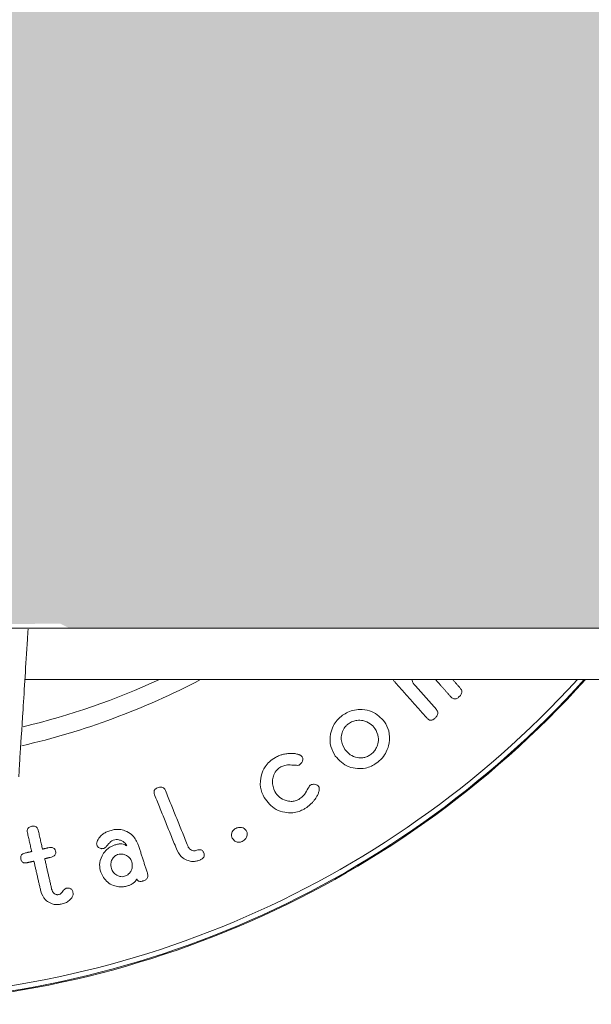
# Model space of a CAD drawing. Units: millimetres. Extents: x -80 to 7345, y 100 to 5350.
# Drawn here: x 796 to 821, y 2744 to 2787 of the extents above; entities that cross this region are included whole.
import ezdxf

# ---------------------------------------------------------------- set-up
doc = ezdxf.new("R2010")
doc.units = ezdxf.units.MM
doc.layers.get('0').update_dxf_attribs({"lineweight": 15})
doc.layers.add('Grosor 0', color=7, linetype='Continuous', lineweight=0)

msp = doc.modelspace()

# ---------------------------------------------------------------- hatches: boundary and pattern name
at = {"layer": 'Grosor 0'}
h = msp.add_hatch(dxfattribs=at)
h.set_pattern_fill('WOOD7', color=256, scale=201, style=0, pattern_type=2)
h.set_pattern_definition([(349.6952, (55.714, -1691.302), (1206.000193, -200.99897), [22.4724, -2224.7757]), (0, (77.82, -1695.32), (201, 201), [22.11, -178.89]), (18.4349, (99.934, -1695.32), (402.0001, 200.9997), [19.0685, -616.549]), (172.875, (118.024, -1689.292), (1407.00008, -200.999655), [16.205, -1604.3086]), (174.8056, (101.944, -1687.282), (2010.000135, -200.99904), [22.2013, -2197.9163]), (194.0362, (79.834, -1685.27), (-603.0001, -200.9996), [24.8623, -803.882]), (9.4623, (71.794, -1691.3), (1005.00016, 200.99963), [12.2264, -1210.409]), (353.6598, (83.854, -1689.292), (-1607.99988, 201.00032), [18.2014, -1801.931]), (185.7106, (101.944, -1691.302), (-1808.999884, -201.000264), [20.2003, -1999.825]), (168.6901, (81.844, -1693.31), (804.00015, -200.99952), [10.249, -1014.654]), (354.8056, (37.624, -1693.312), (-2010.000135, 200.99904), [22.2013, -2197.9163]), (348.6901, (59.734, -1695.32), (-804.00015, 200.99952), [20.498, -1004.405]), (0, (79.83, -1699.34), (201, 201), [24.12, -176.88]), (20.556, (103.954, -1699.342), (1005.00037, 401.999195), [17.1734, -1700.1714]), (3.8141, (120.034, -1693.312), (2813.999868, 201.00123), [30.217, -2991.4756]), (354.8056, (150.184, -1691.302), (-2010.000135, 200.99904), [22.2013, -2197.9163]), (0, (172.3, -1693.31), (201, 201), [22.11, -178.89]), (5.1944, (-6.596, -1693.312), (2010.000135, 200.99904), [22.2013, -2197.9163]), (354.8056, (15.514, -1691.302), (-2010.000135, 200.99904), [22.2013, -2197.9163]), (0, (-6.6, -1689.3), (201, 201), [12.06, -188.94]), (5.1944, (5.464, -1689.292), (2010.000135, 200.99904), [22.2013, -2197.9163]), (0, (27.57, -1687.28), (201, 201), [20.1, -180.9]), (10.3048, (47.674, -1687.282), (-1206.000193, -200.99897), [22.4724, -2224.7757]), (5.1944, (69.784, -1683.262), (2010.000135, 200.99904), [22.2013, -2197.9163]), (354.8056, (91.894, -1681.252), (-2010.000135, 200.99904), [22.2013, -2197.9163]), (354.8056, (114.004, -1683.262), (-2010.000135, 200.99904), [22.2013, -2197.9163]), (351.8699, (136.114, -1685.272), (-1205.99996, 200.99987), [28.4256, -1392.859]), (0, (164.25, -1689.3), (201, 201), [30.15, -170.85]), (347.4712, (156.214, -1809.892), (1005.000064, -200.99992), [18.531, -1834.597]), (354.2894, (174.304, -1813.912), (-1808.999884, 201.000264), [20.2003, -1999.825]), (8.1301, (156.214, -1809.892), (1205.99996, 200.99987), [14.213, -1407.0718]), (9.4623, (170.284, -1807.88), (1005.00016, 200.99963), [24.4527, -1198.1825]), (0, (-6.6, -1803.86), (201, 201), [24.12, -176.88]), (350.5377, (17.524, -1803.86), (-1005.00016, 200.99963), [12.2264, -1210.409]), (201.8014, (29.584, -1805.87), (603.00005, 200.99998), [10.8243, -1071.594]), (192.9946, (19.534, -1809.892), (1809.000154, 401.999513), [26.817, -2654.8576]), (352.875, (178.324, -1809.892), (-1407.00008, 200.999655), [16.205, -1604.3086]), (7.125, (178.324, -1809.892), (1407.00008, 200.999655), [16.205, -1604.3086]), (0, (-6.6, -1807.88), (201, 201), [16.08, -184.92]), (194.0362, (9.484, -1807.88), (-603.0001, -200.9996), [16.575, -812.1694]), (356.6335, (37.624, -1801.852), (-3215.999864, 201.002204), [34.229, -3388.6777]), (357.7094, (71.794, -1803.8616), (-4824.000026, 200.999146), [50.2902, -4978.7282]), (3.1798, (122.044, -1805.872), (3417.000101, 200.9982), [36.236, -3587.3433]), (9.4623, (158.224, -1803.86), (1005.00016, 200.99963), [36.679, -1185.9563]), (10.3048, (-6.596, -1821.952), (-1206.000193, -200.99897), [22.4724, -2224.7757]), (15.9454, (15.514, -1817.932), (-804.00003, -200.99998), [29.266, -1434.036]), (0, (43.65, -1809.9), (201, 201), [26.13, -174.87]), (351.8699, (69.784, -1809.892), (-1205.99996, 200.99987), [28.4256, -1392.859]), (3.5763, (97.924, -1813.912), (3015.000132, 200.998134), [32.2227, -3190.0523]), (351.2538, (130.084, -1811.902), (1406.999867, -201.000844), [26.4373, -2617.305]), (345.9638, (156.214, -1815.92), (-603.0001, 200.9996), [24.8623, -803.882]), (0, (180.33, -1821.95), (201, 201), [14.07, -186.93]), (174.8056, (37.624, -1801.852), (2010.000135, -200.99904), [44.4023, -2175.7153]), (355.2364, (-6.596, -1789.792), (-2211.00019, 200.9983), [48.4072, -2371.9534]), (0, (41.64, -1793.81), (201, 201), [46.23, -154.77]), (4.0856, (87.874, -1793.812), (2613.00003, 200.999223), [56.4233, -2764.746]), (0, (144.15, -1789.8), (201, 201), [50.25, -150.75]), (7.125, (-6.596, -1832.002), (1407.00008, 200.999655), [48.6155, -1571.8984]), (6.3402, (41.644, -1825.972), (1607.99988, 201.00032), [36.4027, -1783.7297]), (357.5104, (77.824, -1821.952), (-4421.999895, 201.003591), [46.2736, -4581.094]), (353.4802, (124.054, -1823.9616), (-5225.999958, 602.9999046), [70.808, -7009.986]), (3.0128, (-6.596, -1701.352), (3618.000002, 201.000825), [38.243, -3786.043]), (351.8699, (31.594, -1699.342), (-1205.99996, 200.99987), [42.6385, -1378.646]), (357.6141, (73.804, -1705.3716), (-4623.000105, 200.996537), [48.2818, -4779.9038]), (10.6197, (122.044, -1707.382), (-2210.99968, -402.001625), [32.7204, -3239.3224]), (0, (154.2, -1701.35), (201, 201), [40.2, -160.8]), (356.8202, (-6.596, -1677.232), (-3417.000101, 200.9982), [36.236, -3587.3433]), (6.009, (29.584, -1679.242), (-2009.99995, -200.999863), [38.401, -3801.6985]), (6.7098, (67.774, -1675.222), (-1809.0002, -200.99877), [34.4056, -3406.16]), (354.2894, (101.944, -1671.202), (-1808.999884, 201.000264), [40.4006, -1979.6245]), (347.9052, (142.144, -1675.222), (-1808.99972, 402.001353), [28.7788, -2849.1032]), (9.4623, (170.284, -1681.25), (1005.00016, 200.99963), [24.4527, -1198.1825]), (3.8141, (-6.596, -1715.422), (2813.999868, 201.00123), [30.217, -2991.4756]), (347.1957, (23.554, -1713.412), (-2612.999567, 603.001485), [45.3476, -4489.419]), (0, (67.77, -1723.46), (201, 201), [50.25, -150.75]), (5.4403, (118.024, -1723.462), (-2211.000063, -200.998668), [42.401, -4197.6987]), (6.7098, (160.234, -1719.442), (-1809.0002, -200.99877), [34.4056, -3406.16]), (0, (-6.6, -1663.16), (201, 201), [34.17, -166.83]), (8.1301, (27.574, -1663.162), (1205.99996, 200.99987), [56.8514, -1364.433]), (357.6141, (83.854, -1655.1216), (-4623.000105, 200.996537), [48.2818, -4779.9038]), (354.4725, (132.094, -1657.1316), (4221.0003456, -401.9970613), [62.601, -6197.5084]), (6.8428, (-6.596, -1846.0716), (-3416.9998725, -402.001608), [50.6106, -5010.44]), (0, (43.65, -1840.04), (201, 201), [56.28, -144.72]), (356.3478, (99.9337, -1840.0416), (-6231.0001894, 401.997447), [94.6622, -9371.563]), (0, (-6.6, -1775.72), (201, 201), [48.24, -152.76]), (4.7636, (41.644, -1775.722), (2211.00019, 200.9983), [48.4072, -2371.9534]), (358.1524, (89.884, -1771.7016), (-6030.0000933, 200.998862), [62.3424, -6171.8988]), (357.2737, (152.194, -1773.712), (-4020.000059, 200.9992), [42.258, -4183.525]), (354.8056, (-6.596, -1743.562), (-2010.000135, 200.99904), [44.4023, -2175.7153]), (0, (37.62, -1747.58), (201, 201), [64.32, -136.68]), (1.9092, (101.944, -1747.5816), (5828.9998053, 201.0048725), [60.3336, -5973.0155]), (3.5763, (162.244, -1745.572), (3015.000132, 200.998134), [32.2227, -3190.0523])])
edge = h.paths.add_edge_path()
edge.add_line((695.412, 2761.743), (695.412, 2812.766))
edge.add_spline(control_points=[(695.412, 2760.566), (780.204, 2760.566)], knot_values=[0, 0, 1, 1], degree=1, periodic=0)
edge.add_spline(control_points=[(5383.412, 2812.766), (695.412, 2812.766)], knot_values=[0, 0, 1, 1], degree=1, periodic=0)
edge.add_spline(control_points=[(798.62, 2760.566), (2280.204, 2760.566)], knot_values=[0, 0, 1, 1], degree=1, periodic=0)
edge.add_line((780.204, 2760.566), (798.62, 2760.566))
edge.add_line((2280.204, 2760.566), (2298.62, 2760.566))
edge.add_spline(control_points=[(2298.62, 2760.566), (3780.204, 2760.566)], knot_values=[0, 0, 1, 1], degree=1, periodic=0)
edge.add_line((3780.204, 2760.566), (3798.62, 2760.566))
edge.add_spline(control_points=[(3798.62, 2760.566), (5280.204, 2760.566)], knot_values=[0, 0, 1, 1], degree=1, periodic=0)
edge.add_line((5280.204, 2760.566), (5298.62, 2760.566))
edge.add_spline(control_points=[(5298.62, 2760.566), (5383.412, 2760.566)], knot_values=[0, 0, 1, 1], degree=1, periodic=0)
edge.add_line((5383.412, 2761.743), (5383.412, 2812.766))

# ---------------------------------------------------------------- linework, layer by layer
at = {"color": 7, "linetype": 'Continuous', "lineweight": 15}
for radius, start, end in [(42.225, 218.1792, 317.917), (42.185, 218.2216, 317.8683), (41.966, 218.4575, 317.5972), (31.949, 282.9526, 297.6543), (31.168, 283.3873, 294.7766)]:
    msp.add_arc((789.412, 2786.666), radius, start, end, dxfattribs=at)
for points in [[(695.412, 2760.566), (5383.412, 2760.566)], [(796.705, 2758.367), (2282.12, 2758.367)], [(812.571, 2758.264), (813.941, 2756.72)], [(814.353, 2757.085), (813.441, 2758.114)], [(814.319, 2758.367), (814.97, 2757.633)], [(815.382, 2757.997), (815.054, 2758.367)], [(803.701, 2751.214), (802.731, 2753.614)], [(802.268, 2753.427), (803.234, 2751.036)], [(796.815, 2751.798), (796.998, 2750.993)], [(797.461, 2751.098), (797.278, 2751.904)], [(796.998, 2750.993), (796.707, 2750.927)], [(797.701, 2751.153), (797.461, 2751.098)], [(801.97, 2750.033), (801.554, 2751.327)], [(796.801, 2750.515), (797.092, 2750.581)], [(797.092, 2750.581), (797.386, 2749.295)], [(797.555, 2750.686), (797.795, 2750.741)], [(797.853, 2749.38), (797.555, 2750.686)]]:
    msp.add_open_spline(points, degree=1, dxfattribs=at)
for points, knots in [([(796.841, 2760.526), (796.832, 2760.384), (796.751, 2759.095), (796.619, 2756.994), (796.491, 2754.962), (796.457, 2754.426), (796.443, 2754.195)], [0, 0, 0, 0, 0.04427, 0.400999, 0.741559, 1, 1, 1, 1]), ([(812.514, 2758.367), (812.518, 2758.35), (812.529, 2758.31), (812.556, 2758.281), (812.571, 2758.264)], [0, 0, 0, 0, 0.424535, 1, 1, 1, 1]), ([(813.441, 2758.114), (813.383, 2758.179), (813.32, 2758.25), (813.321, 2758.358), (813.322, 2758.367)], [0, 0, 0, 0, 0.911338, 1, 1, 1, 1]), ([(815.31, 2757.61), (815.344, 2757.644), (815.398, 2757.697), (815.441, 2757.783), (815.453, 2757.858), (815.432, 2757.933), (815.4, 2757.975), (815.382, 2757.997)], [0, 0, 0, 0, 0.249219, 0.398007, 0.546827, 0.756619, 1, 1, 1, 1]), ([(814.97, 2757.633), (815.003, 2757.601), (815.049, 2757.556), (815.134, 2757.532), (815.2, 2757.542), (815.26, 2757.569), (815.294, 2757.597), (815.31, 2757.61)], [0, 0, 0, 0, 0.419163, 0.602093, 0.741479, 0.881249, 1, 1, 1, 1]), ([(812.131, 2756.56), (811.969, 2756.728), (811.723, 2756.985), (811.223, 2757.095), (810.867, 2757.079), (810.571, 2756.985), (810.408, 2756.883), (810.333, 2756.835)], [0, 0, 0, 0, 0.414825, 0.632835, 0.782905, 0.899579, 1, 1, 1, 1]), ([(814.281, 2756.698), (814.313, 2756.73), (814.366, 2756.781), (814.409, 2756.864), (814.423, 2756.939), (814.406, 2757.017), (814.372, 2757.061), (814.353, 2757.085)], [0, 0, 0, 0, 0.23382, 0.383188, 0.53192, 0.739489, 1, 1, 1, 1]), ([(810.333, 2756.835), (810.251, 2756.769), (810.086, 2756.638), (809.901, 2756.352), (809.78, 2755.957), (809.788, 2755.493), (809.945, 2755.22), (810.02, 2755.089)], [0, 0, 0, 0, 0.120152, 0.240614, 0.422507, 0.72232, 1, 1, 1, 1]), ([(810.432, 2755.376), (810.361, 2755.507), (810.256, 2755.7), (810.283, 2756.021), (810.355, 2756.225), (810.464, 2756.38), (810.547, 2756.446), (810.584, 2756.475)], [0, 0, 0, 0, 0.4275841, 0.6337698, 0.8077919, 0.9143052, 1, 1, 1, 1]), ([(810.584, 2756.475), (810.644, 2756.511), (810.763, 2756.583), (810.982, 2756.629), (811.252, 2756.611), (811.529, 2756.5), (811.658, 2756.345), (811.719, 2756.273)], [0, 0, 0, 0, 0.122606, 0.245715, 0.429289, 0.733146, 1, 1, 1, 1]), ([(811.768, 2754.776), (811.859, 2754.849), (812.043, 2754.995), (812.243, 2755.304), (812.362, 2755.714), (812.351, 2756.173), (812.201, 2756.436), (812.131, 2756.56)], [0, 0, 0, 0, 0.132918, 0.266731, 0.448834, 0.741599, 1, 1, 1, 1]), ([(813.941, 2756.72), (813.97, 2756.691), (814.012, 2756.649), (814.09, 2756.623), (814.149, 2756.623), (814.21, 2756.645), (814.251, 2756.674), (814.275, 2756.693), (814.281, 2756.698)], [0, 0, 0, 0, 0.387921, 0.54754, 0.708719, 0.818682, 0.952855, 1, 1, 1, 1]), ([(811.719, 2756.273), (811.781, 2756.157), (811.884, 2755.965), (811.861, 2755.647), (811.783, 2755.423), (811.667, 2755.256), (811.566, 2755.176), (811.517, 2755.136)], [0, 0, 0, 0, 0.370078, 0.615062, 0.771386, 0.888053, 1, 1, 1, 1]), ([(807.935, 2755.187), (807.876, 2755.178), (807.775, 2755.162), (807.609, 2755.11), (807.507, 2755.059), (807.448, 2755.029)], [0, 0, 0, 0, 0.36447, 0.630134, 1, 1, 1, 1]), ([(808.451, 2755.151), (808.399, 2755.167), (808.299, 2755.197), (808.121, 2755.205), (807.998, 2755.193), (807.935, 2755.187)], [0, 0, 0, 0, 0.345728, 0.6687642, 1, 1, 1, 1]), ([(811.517, 2755.136), (811.465, 2755.105), (811.36, 2755.043), (811.164, 2755.005), (810.912, 2755.021), (810.631, 2755.133), (810.5, 2755.293), (810.432, 2755.376)], [0, 0, 0, 0, 0.110287, 0.220737, 0.397522, 0.688393, 1, 1, 1, 1]), ([(807.448, 2755.029), (807.358, 2754.971), (807.179, 2754.854), (806.966, 2754.584), (806.81, 2754.204), (806.772, 2753.739), (806.902, 2753.45), (806.965, 2753.309)], [0, 0, 0, 0, 0.120966, 0.2424659, 0.4231779, 0.7166275, 1, 1, 1, 1]), ([(808.602, 2755.053), (808.582, 2755.075), (808.552, 2755.107), (808.494, 2755.134), (808.466, 2755.145), (808.451, 2755.151)], [0, 0, 0, 0, 0.517911, 0.758537, 1, 1, 1, 1]), ([(808.462, 2754.7), (808.486, 2754.715), (808.534, 2754.745), (808.584, 2754.806), (808.62, 2754.893), (808.631, 2754.98), (808.609, 2755.035), (808.602, 2755.053)], [0, 0, 0, 0, 0.159028, 0.319667, 0.471761, 0.822375, 1, 1, 1, 1]), ([(810.02, 2755.089), (810.189, 2754.908), (810.431, 2754.649), (810.938, 2754.54), (811.272, 2754.552), (811.554, 2754.642), (811.702, 2754.735), (811.768, 2754.776)], [0, 0, 0, 0, 0.448843, 0.642941, 0.797313, 0.91023, 1, 1, 1, 1]), ([(807.428, 2753.567), (807.369, 2753.709), (807.285, 2753.911), (807.356, 2754.23), (807.447, 2754.422), (807.577, 2754.554), (807.653, 2754.602), (807.682, 2754.619)], [0, 0, 0, 0, 0.454452, 0.642812, 0.83231, 0.936971, 1, 1, 1, 1]), ([(807.682, 2754.619), (807.741, 2754.645), (807.877, 2754.705), (808.11, 2754.711), (808.287, 2754.693), (808.416, 2754.688), (808.452, 2754.697), (808.462, 2754.7)], [0, 0, 0, 0, 0.214222, 0.489966, 0.868819, 0.965653, 1, 1, 1, 1]), ([(802.39, 2753.723), (802.366, 2753.712), (802.323, 2753.692), (802.278, 2753.649), (802.248, 2753.597), (802.238, 2753.519), (802.256, 2753.462), (802.268, 2753.427)], [0, 0, 0, 0, 0.160212, 0.287267, 0.414755, 0.634123, 1, 1, 1, 1]), ([(802.731, 2753.614), (802.715, 2753.648), (802.69, 2753.698), (802.622, 2753.746), (802.551, 2753.759), (802.47, 2753.752), (802.418, 2753.733), (802.39, 2753.723)], [0, 0, 0, 0, 0.343881, 0.511818, 0.68175, 0.829695, 1, 1, 1, 1]), ([(808.459, 2753.23), (808.404, 2753.204), (808.294, 2753.153), (808.097, 2753.136), (807.855, 2753.177), (807.596, 2753.315), (807.485, 2753.481), (807.428, 2753.567)], [0, 0, 0, 0, 0.112045, 0.224597, 0.4048582, 0.6938051, 1, 1, 1, 1]), ([(808.944, 2753.837), (808.927, 2753.815), (808.845, 2753.711), (808.773, 2753.549), (808.638, 2753.355), (808.519, 2753.272), (808.459, 2753.23)], [0, 0, 0, 0, 0.103796, 0.501598, 0.749758, 1, 1, 1, 1]), ([(809.314, 2753.773), (809.291, 2753.798), (809.244, 2753.85), (809.143, 2753.882), (809.043, 2753.88), (808.982, 2753.856), (808.95, 2753.84), (808.944, 2753.837)], [0, 0, 0, 0, 0.3057071, 0.6307671, 0.7955598, 0.9620195, 1, 1, 1, 1]), ([(809.077, 2753.144), (809.125, 2753.207), (809.206, 2753.311), (809.286, 2753.464), (809.31, 2753.551), (809.322, 2753.595)], [0, 0, 0, 0, 0.423622, 0.707769, 1, 1, 1, 1]), ([(809.322, 2753.595), (809.325, 2753.616), (809.331, 2753.659), (809.333, 2753.721), (809.321, 2753.756), (809.314, 2753.773)], [0, 0, 0, 0, 0.343449, 0.666605, 1, 1, 1, 1]), ([(806.965, 2753.309), (807.11, 2753.116), (807.323, 2752.833), (807.812, 2752.668), (808.153, 2752.641), (808.449, 2752.699), (808.612, 2752.779), (808.685, 2752.815)], [0, 0, 0, 0, 0.4341, 0.6369, 0.792036, 0.906586, 1, 1, 1, 1]), ([(808.685, 2752.815), (808.722, 2752.838), (808.833, 2752.905), (808.968, 2753.018), (809.049, 2753.112), (809.077, 2753.144)], [0, 0, 0, 0, 0.243667, 0.73661, 1, 1, 1, 1]), ([(796.97, 2752.069), (796.945, 2752.062), (796.903, 2752.049), (796.855, 2752.015), (796.819, 2751.969), (796.798, 2751.894), (796.808, 2751.835), (796.815, 2751.798)], [0, 0, 0, 0, 0.159712, 0.27857, 0.397412, 0.626589, 1, 1, 1, 1]), ([(797.278, 2751.904), (797.267, 2751.939), (797.251, 2751.992), (797.194, 2752.051), (797.127, 2752.079), (797.047, 2752.084), (796.996, 2752.074), (796.97, 2752.069)], [0, 0, 0, 0, 0.340345, 0.516119, 0.693841, 0.847051, 1, 1, 1, 1]), ([(800.352, 2751.888), (800.294, 2751.867), (800.178, 2751.825), (800.009, 2751.717), (799.881, 2751.583), (799.831, 2751.482), (799.81, 2751.437)], [0, 0, 0, 0, 0.222349, 0.446365, 0.754071, 1, 1, 1, 1]), ([(801.554, 2751.327), (801.482, 2751.469), (801.366, 2751.697), (801.043, 2751.882), (800.778, 2751.947), (800.55, 2751.943), (800.414, 2751.905), (800.352, 2751.888)], [0, 0, 0, 0, 0.392856, 0.629824, 0.780208, 0.899689, 1, 1, 1, 1]), ([(805.75, 2751.987), (805.724, 2751.972), (805.672, 2751.942), (805.612, 2751.871), (805.571, 2751.774), (805.561, 2751.667), (805.588, 2751.6), (805.599, 2751.571)], [0, 0, 0, 0, 0.137836, 0.276609, 0.469069, 0.771925, 1, 1, 1, 1]), ([(806.217, 2751.865), (806.188, 2751.906), (806.137, 2751.975), (806.02, 2752.023), (805.918, 2752.034), (805.829, 2752.02), (805.776, 2751.998), (805.75, 2751.987)], [0, 0, 0, 0, 0.347214, 0.587815, 0.746799, 0.87805, 1, 1, 1, 1]), ([(806.019, 2751.421), (806.052, 2751.439), (806.119, 2751.477), (806.194, 2751.563), (806.241, 2751.679), (806.249, 2751.786), (806.224, 2751.848), (806.217, 2751.865)], [0, 0, 0, 0, 0.1638945, 0.3297189, 0.5393286, 0.8713218, 1, 1, 1, 1]), ([(799.81, 2751.437), (799.802, 2751.418), (799.787, 2751.38), (799.78, 2751.324), (799.788, 2751.289), (799.792, 2751.271)], [0, 0, 0, 0, 0.335344, 0.662567, 1, 1, 1, 1]), ([(800.086, 2751.127), (800.109, 2751.139), (800.186, 2751.177), (800.258, 2751.275), (800.338, 2751.371), (800.415, 2751.445), (800.471, 2751.47), (800.495, 2751.48)], [0, 0, 0, 0, 0.124271, 0.424651, 0.700236, 0.876142, 1, 1, 1, 1]), ([(800.495, 2751.48), (800.536, 2751.491), (800.619, 2751.511), (800.752, 2751.498), (800.906, 2751.436), (801.027, 2751.345), (801.063, 2751.258), (801.072, 2751.235)], [0, 0, 0, 0, 0.1429088, 0.2868015, 0.4916323, 0.865443, 1, 1, 1, 1]), ([(805.599, 2751.571), (805.63, 2751.524), (805.676, 2751.452), (805.791, 2751.401), (805.877, 2751.387), (805.954, 2751.394), (805.997, 2751.412), (806.019, 2751.421)], [0, 0, 0, 0, 0.405144, 0.623025, 0.783031, 0.891774, 1, 1, 1, 1]), ([(798.023, 2751.01), (798.013, 2751.044), (797.997, 2751.095), (797.936, 2751.143), (797.878, 2751.165), (797.798, 2751.17), (797.738, 2751.159), (797.701, 2751.153)], [0, 0, 0, 0, 0.334997, 0.499058, 0.639029, 0.779078, 1, 1, 1, 1]), ([(797.795, 2750.741), (797.832, 2750.751), (797.894, 2750.767), (797.966, 2750.813), (798.013, 2750.864), (798.035, 2750.934), (798.028, 2750.982), (798.023, 2751.01)], [0, 0, 0, 0, 0.22545, 0.379312, 0.53338, 0.72875, 1, 1, 1, 1]), ([(799.792, 2751.271), (799.81, 2751.234), (799.838, 2751.177), (799.92, 2751.132), (799.98, 2751.115), (800.035, 2751.114), (800.069, 2751.123), (800.086, 2751.127)], [0, 0, 0, 0, 0.4141372, 0.630942, 0.78063, 0.8878218, 1, 1, 1, 1]), ([(800.564, 2751.275), (800.489, 2751.245), (800.338, 2751.185), (800.14, 2751.016), (799.972, 2750.758), (799.884, 2750.434), (799.933, 2750.216), (799.957, 2750.114)], [0, 0, 0, 0, 0.125557, 0.251404, 0.442042, 0.740099, 1, 1, 1, 1]), ([(801.072, 2751.235), (801.026, 2751.264), (800.95, 2751.313), (800.79, 2751.324), (800.665, 2751.306), (800.591, 2751.283), (800.564, 2751.275)], [0, 0, 0, 0, 0.368503, 0.614381, 0.858886, 1, 1, 1, 1]), ([(803.234, 2751.036), (803.304, 2750.913), (803.407, 2750.733), (803.678, 2750.602), (803.873, 2750.561), (804.051, 2750.572), (804.154, 2750.607), (804.202, 2750.624)], [0, 0, 0, 0, 0.431396, 0.634349, 0.787755, 0.900456, 1, 1, 1, 1]), ([(804.032, 2751.034), (804.015, 2751.029), (803.981, 2751.018), (803.918, 2751.023), (803.838, 2751.047), (803.75, 2751.11), (803.719, 2751.177), (803.701, 2751.214)], [0, 0, 0, 0, 0.092927, 0.186388, 0.373093, 0.655418, 1, 1, 1, 1]), ([(804.382, 2750.937), (804.364, 2750.971), (804.339, 2751.02), (804.268, 2751.064), (804.198, 2751.075), (804.116, 2751.065), (804.061, 2751.045), (804.032, 2751.034)], [0, 0, 0, 0, 0.345916, 0.506774, 0.668552, 0.820782, 1, 1, 1, 1]), ([(804.202, 2750.624), (804.24, 2750.641), (804.3, 2750.668), (804.362, 2750.726), (804.397, 2750.786), (804.407, 2750.86), (804.391, 2750.909), (804.382, 2750.937)], [0, 0, 0, 0, 0.234672, 0.378167, 0.52175, 0.734025, 1, 1, 1, 1]), ([(796.707, 2750.927), (796.677, 2750.918), (796.627, 2750.904), (796.572, 2750.865), (796.535, 2750.817), (796.518, 2750.75), (796.526, 2750.699), (796.531, 2750.67)], [0, 0, 0, 0, 0.195504, 0.335138, 0.474326, 0.695015, 1, 1, 1, 1]), ([(796.531, 2750.67), (796.54, 2750.64), (796.554, 2750.592), (796.598, 2750.54), (796.649, 2750.512), (796.709, 2750.502), (796.761, 2750.507), (796.791, 2750.513), (796.801, 2750.515)], [0, 0, 0, 0, 0.3292832, 0.5125137, 0.657967, 0.8047775, 0.9305732, 1, 1, 1, 1]), ([(800.419, 2750.264), (800.401, 2750.35), (800.371, 2750.486), (800.446, 2750.663), (800.521, 2750.76), (800.593, 2750.823), (800.652, 2750.847), (800.682, 2750.859)], [0, 0, 0, 0, 0.433318, 0.678549, 0.805256, 0.901567, 1, 1, 1, 1]), ([(800.682, 2750.859), (800.724, 2750.869), (800.809, 2750.89), (800.945, 2750.875), (801.095, 2750.814), (801.229, 2750.703), (801.274, 2750.595), (801.294, 2750.545)], [0, 0, 0, 0, 0.128734, 0.258551, 0.443796, 0.743396, 1, 1, 1, 1]), ([(801.294, 2750.545), (801.31, 2750.458), (801.333, 2750.326), (801.255, 2750.147), (801.172, 2750.041), (801.076, 2749.969), (801.01, 2749.944), (800.98, 2749.932)], [0, 0, 0, 0, 0.416486, 0.624727, 0.788789, 0.903617, 1, 1, 1, 1]), ([(799.957, 2750.114), (800.033, 2749.955), (800.143, 2749.723), (800.471, 2749.539), (800.707, 2749.473), (800.926, 2749.471), (801.054, 2749.505), (801.113, 2749.521)], [0, 0, 0, 0, 0.437412, 0.637866, 0.79001, 0.90244, 1, 1, 1, 1]), ([(800.98, 2749.932), (800.944, 2749.924), (800.874, 2749.908), (800.754, 2749.925), (800.618, 2749.981), (800.486, 2750.096), (800.442, 2750.206), (800.419, 2750.264)], [0, 0, 0, 0, 0.1113556, 0.2236111, 0.4134196, 0.6921269, 1, 1, 1, 1]), ([(801.113, 2749.521), (801.154, 2749.536), (801.246, 2749.568), (801.376, 2749.643), (801.467, 2749.738), (801.493, 2749.801), (801.504, 2749.827)], [0, 0, 0, 0, 0.226738, 0.509593, 0.799293, 1, 1, 1, 1]), ([(801.504, 2749.827), (801.518, 2749.795), (801.536, 2749.75), (801.601, 2749.715), (801.661, 2749.709), (801.72, 2749.717), (801.757, 2749.728), (801.77, 2749.732)], [0, 0, 0, 0, 0.401711, 0.558618, 0.717122, 0.894613, 1, 1, 1, 1]), ([(801.77, 2749.732), (801.811, 2749.747), (801.875, 2749.772), (801.941, 2749.827), (801.978, 2749.888), (801.989, 2749.96), (801.976, 2750.009), (801.97, 2750.033)], [0, 0, 0, 0, 0.246894, 0.389579, 0.532932, 0.76868, 1, 1, 1, 1]), ([(797.386, 2749.295), (797.436, 2749.162), (797.509, 2748.967), (797.756, 2748.794), (797.938, 2748.727), (798.107, 2748.709), (798.209, 2748.727), (798.257, 2748.735)], [0, 0, 0, 0, 0.44136, 0.645189, 0.796633, 0.902732, 1, 1, 1, 1]), ([(798.151, 2749.144), (798.132, 2749.142), (798.093, 2749.137), (798.025, 2749.155), (797.947, 2749.199), (797.882, 2749.279), (797.862, 2749.347), (797.853, 2749.38)], [0, 0, 0, 0, 0.101969, 0.204921, 0.412625, 0.712168, 1, 1, 1, 1]), ([(798.479, 2749.416), (798.465, 2749.411), (798.433, 2749.399), (798.386, 2749.356), (798.333, 2749.292), (798.284, 2749.222), (798.218, 2749.167), (798.172, 2749.151), (798.151, 2749.144)], [0, 0, 0, 0, 0.08739, 0.202606, 0.430323, 0.711979, 0.867162, 1, 1, 1, 1]), ([(798.767, 2749.247), (798.755, 2749.286), (798.738, 2749.342), (798.677, 2749.4), (798.619, 2749.424), (798.548, 2749.428), (798.502, 2749.42), (798.479, 2749.416)], [0, 0, 0, 0, 0.394709, 0.555972, 0.719265, 0.858939, 1, 1, 1, 1]), ([(798.607, 2748.891), (798.648, 2748.931), (798.73, 2749.01), (798.78, 2749.137), (798.771, 2749.213), (798.767, 2749.247)], [0, 0, 0, 0, 0.356389, 0.709501, 1, 1, 1, 1]), ([(798.257, 2748.735), (798.289, 2748.743), (798.383, 2748.766), (798.508, 2748.817), (798.58, 2748.872), (798.607, 2748.891)], [0, 0, 0, 0, 0.2426111, 0.7287104, 1, 1, 1, 1])]:
    msp.add_open_spline(points, degree=3, knots=knots, dxfattribs=at)

doc.saveas('drawing.dxf')
